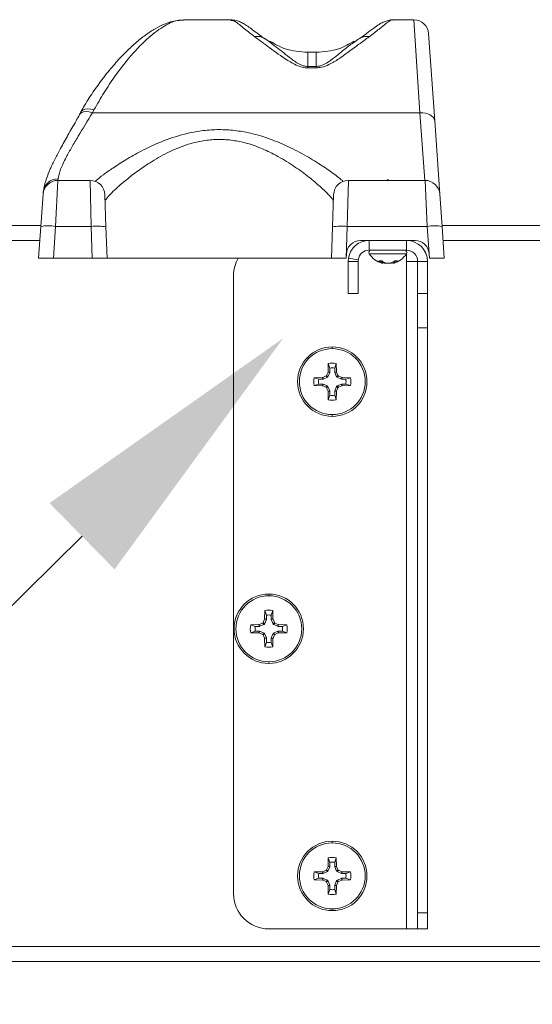
# Model space of a CAD drawing. Units: inches. Extents: x 2002 to 2144, y -452 to -315.
# Drawn here: x 2036 to 2040, y -375 to -368 of the extents above; entities that cross this region are included whole.
import ezdxf
from ezdxf import colors
from ezdxf.entities.mleader import LeaderData, LeaderLine
from ezdxf.math import Vec2, Vec3

# ---------------------------------------------------------------- set-up
doc = ezdxf.new("R2010")
doc.units = ezdxf.units.IN
doc.header["$MEASUREMENT"] = 0
doc.layers.add('Dimension', color=1, linetype='Continuous', lineweight=9)
doc.styles.get("Standard").update_dxf_attribs({"font": 'arial.ttf', "height": 2.5})

# ---------------------------------------------------------------- blocks, each defined once
blk = doc.blocks.new('FRONT VIEW')
at = {"color": 7, "linetype": 'Continuous', "lineweight": 15}
for p, q in [((4.9407, 61.9095), (4.607, 61.9095)), ((6.2385, 61.9095), (6.0944, 61.9095)), ((5.183, 61.7757), (5.215, 61.752)), ((5.8492, 61.7741), (5.843, 61.7701)), ((6.3433, 61.8118), (6.3865, 61.1942)), ((5.8194, 61.7534), (5.843, 61.7701)), ((5.547, 61.6811), (5.487, 61.6811)), ((5.487, 61.6811), (5.487, 61.6797)), ((5.547, 61.6811), (5.547, 61.6797)), ((5.487, 61.5688), (5.487, 61.5791)), ((5.487, 61.5791), (5.547, 61.5791)), ((5.547, 61.5688), (5.487, 61.5688)), ((5.547, 61.5688), (5.547, 61.5791)), ((3.8812, 61.2582), (3.8692, 61.2379)), ((3.9712, 61.2707), (3.9606, 61.2509)), ((3.9606, 61.2509), (6.2817, 61.2509)), ((6.3865, 61.1942), (6.4228, 60.6743)), ((3.7158, 60.772), (3.6999, 60.4464)), ((3.7158, 60.772), (3.9439, 60.772)), ((3.9518, 60.4464), (3.9439, 60.772)), ((5.7751, 60.772), (5.7671, 60.4464)), ((5.7751, 60.772), (6.3181, 60.772)), ((6.0495, 60.777), (6.0474, 60.772)), ((6.0582, 60.777), (6.0495, 60.777)), ((6.0595, 60.777), (6.0582, 60.777)), ((6.0615, 60.772), (6.0595, 60.777)), ((6.334, 60.4464), (6.3181, 60.772)), ((3.5952, 60.4464), (3.6111, 60.6743)), ((3.6111, 60.6743), (3.6122, 60.6894)), ((4.0488, 60.6707), (4.0568, 60.4428)), ((5.6622, 60.4428), (5.6701, 60.6707)), ((6.4228, 60.6743), (6.4388, 60.4464)), ((1.7664, 60.4527), (3.5956, 60.4527)), ((6.4383, 60.4527), (7.5956, 60.4527)), ((3.5795, 60.222), (3.5952, 60.4464)), ((3.6999, 60.4464), (3.6842, 60.222)), ((3.9518, 60.4464), (3.6999, 60.4464)), ((3.9597, 60.222), (3.9518, 60.4464)), ((4.0568, 60.4428), (4.0645, 60.222)), ((5.6545, 60.222), (5.6622, 60.4428)), ((5.7671, 60.4464), (5.7593, 60.222)), ((6.334, 60.4464), (5.7671, 60.4464)), ((6.3497, 60.222), (6.334, 60.4464)), ((6.4388, 60.4464), (6.4545, 60.222)), ((5.8605, 60.347), (6.2472, 60.347)), ((5.9226, 60.277), (5.9226, 60.347)), ((6.1863, 60.277), (6.1863, 60.347)), ((5.7595, 60.222), (5.7605, 60.2505)), ((6.1863, 60.277), (5.9226, 60.277)), ((6.1863, 60.277), (6.1863, 60.2707)), ((6.1863, 60.2517), (6.1863, 60.1976)), ((6.347, 60.254), (6.3492, 60.222)), ((3.6842, 60.222), (3.5795, 60.222)), ((3.6842, 60.222), (3.9597, 60.222)), ((4.0645, 60.222), (3.9597, 60.222)), ((4.0645, 60.222), (5.6545, 60.222)), ((5.7593, 60.222), (5.6545, 60.222)), ((5.7593, 60.222), (5.7595, 60.222)), ((5.7752, 60.222), (5.7732, 60.1976)), ((5.8432, 60.1976), (5.7732, 60.1976)), ((5.7732, 60.1976), (5.7732, 59.972)), ((5.8443, 60.2106), (5.7752, 60.222)), ((5.8443, 60.2106), (5.8432, 60.1976)), ((5.8432, 60.1976), (5.8432, 59.972)), ((5.9915, 60.2018), (6.0125, 60.2018)), ((6.009, 60.2018), (6.0072, 60.19)), ((6.0179, 60.1979), (6.0155, 60.1849)), ((6.0169, 60.1852), (6.0169, 60.1849)), ((6.021, 60.1924), (6.0206, 60.19)), ((6.0258, 60.193), (6.026, 60.19)), ((6.0386, 60.187), (6.0384, 60.1849)), ((6.0407, 60.1853), (6.044, 60.1849)), ((6.0524, 60.1854), (6.0524, 60.1849)), ((6.0649, 60.1859), (6.065, 60.1849)), ((6.0682, 60.1853), (6.065, 60.1849)), ((6.0895, 60.1879), (6.0901, 60.1849)), ((6.0924, 60.1853), (6.0901, 60.1849)), ((6.0917, 60.1944), (6.0935, 60.1849)), ((6.092, 60.1852), (6.0921, 60.1849)), ((6.0924, 60.1853), (6.0921, 60.1849)), ((6.1029, 60.2014), (6.1046, 60.19)), ((6.1035, 60.2018), (6.1224, 60.2018)), ((6.1863, 60.1976), (6.1863, 55.472)), ((6.1863, 60.1976), (6.2657, 60.1976)), ((6.2657, 60.1976), (6.3357, 60.1976)), ((6.2657, 59.972), (6.2657, 60.1976)), ((6.3357, 59.972), (6.3357, 60.1976)), ((6.3492, 60.222), (6.3497, 60.222)), ((6.4545, 60.222), (6.3497, 60.222)), ((4.9607, 60.097), (4.9607, 55.722)), ((5.8432, 59.972), (5.7732, 59.972)), ((6.2657, 59.7272), (6.2657, 59.972)), ((6.2657, 59.972), (6.3357, 59.972)), ((6.3357, 59.7272), (6.3357, 59.972)), ((6.2657, 59.7272), (6.3357, 59.7272)), ((6.2657, 55.5858), (6.2657, 59.7272)), ((6.3357, 55.5858), (6.3357, 59.7272)), ((5.6327, 59.4754), (5.6314, 59.4168)), ((5.6437, 59.4432), (5.6327, 59.4754)), ((5.6887, 59.4754), (5.6777, 59.4432)), ((5.6901, 59.4168), (5.6887, 59.4754)), ((5.6309, 59.4145), (5.6206, 59.3903)), ((5.6303, 59.3807), (5.6433, 59.4121)), ((5.6309, 59.4145), (5.6314, 59.4168)), ((5.6433, 59.4121), (5.6309, 59.4145)), ((5.6314, 59.4168), (5.6437, 59.4144)), ((5.6437, 59.4144), (5.6433, 59.4121)), ((5.6437, 59.4144), (5.6437, 59.4432)), ((5.6777, 59.4432), (5.6777, 59.4144)), ((5.6777, 59.4144), (5.6901, 59.4168)), ((5.6782, 59.4121), (5.6777, 59.4144)), ((5.6906, 59.4145), (5.6782, 59.4121)), ((5.6782, 59.4121), (5.6912, 59.3807)), ((5.6901, 59.4168), (5.6906, 59.4145)), ((5.7008, 59.3903), (5.6906, 59.4145)), ((5.5909, 59.3763), (5.5324, 59.375)), ((5.5324, 59.375), (5.5646, 59.364)), ((5.5646, 59.364), (5.5934, 59.364)), ((5.5909, 59.3763), (5.5932, 59.3768)), ((5.5934, 59.364), (5.5909, 59.3763)), ((5.6174, 59.3871), (5.5932, 59.3768)), ((5.5932, 59.3768), (5.5957, 59.3644)), ((5.5957, 59.3644), (5.5934, 59.364)), ((5.5957, 59.3644), (5.627, 59.3774)), ((5.627, 59.3774), (5.6174, 59.3871)), ((5.6206, 59.3903), (5.6303, 59.3807)), ((5.6303, 59.3807), (5.627, 59.3774)), ((5.6912, 59.3807), (5.7008, 59.3903)), ((5.6944, 59.3774), (5.6912, 59.3807)), ((5.7041, 59.3871), (5.6944, 59.3774)), ((5.6944, 59.3774), (5.7258, 59.3644)), ((5.7282, 59.3768), (5.7041, 59.3871)), ((5.7258, 59.3644), (5.7282, 59.3768)), ((5.7281, 59.364), (5.7258, 59.3644)), ((5.7305, 59.3763), (5.7281, 59.364)), ((5.7281, 59.364), (5.7569, 59.364)), ((5.7282, 59.3768), (5.7305, 59.3763)), ((5.7891, 59.375), (5.7305, 59.3763)), ((5.7569, 59.364), (5.7891, 59.375)), ((5.5646, 59.33), (5.5324, 59.319)), ((5.5324, 59.319), (5.5909, 59.3177)), ((5.5934, 59.33), (5.5646, 59.33)), ((5.5909, 59.3177), (5.5934, 59.33)), ((5.5932, 59.3172), (5.5909, 59.3177)), ((5.5957, 59.3296), (5.5932, 59.3172)), ((5.5932, 59.3172), (5.6174, 59.3069)), ((5.5934, 59.33), (5.5957, 59.3296)), ((5.627, 59.3166), (5.5957, 59.3296)), ((5.6174, 59.3069), (5.627, 59.3166)), ((5.6303, 59.3133), (5.6206, 59.3037)), ((5.6206, 59.3037), (5.6309, 59.2795)), ((5.627, 59.3166), (5.6303, 59.3133)), ((5.6433, 59.2819), (5.6303, 59.3133)), ((5.6309, 59.2795), (5.6433, 59.2819)), ((5.6309, 59.2795), (5.6314, 59.2772)), ((5.6437, 59.2796), (5.6314, 59.2772)), ((5.6314, 59.2772), (5.6327, 59.2186)), ((5.6433, 59.2819), (5.6437, 59.2796)), ((5.6437, 59.2796), (5.6437, 59.2508)), ((5.6777, 59.2796), (5.6782, 59.2819)), ((5.6901, 59.2772), (5.6777, 59.2796)), ((5.6777, 59.2796), (5.6777, 59.2508)), ((5.6912, 59.3133), (5.6782, 59.2819)), ((5.6782, 59.2819), (5.6906, 59.2795)), ((5.6887, 59.2186), (5.6901, 59.2772)), ((5.6906, 59.2795), (5.6901, 59.2772)), ((5.6906, 59.2795), (5.7008, 59.3037)), ((5.6912, 59.3133), (5.6944, 59.3166)), ((5.7008, 59.3037), (5.6912, 59.3133)), ((5.7258, 59.3296), (5.6944, 59.3166)), ((5.6944, 59.3166), (5.7041, 59.3069)), ((5.7041, 59.3069), (5.7282, 59.3172)), ((5.7258, 59.3296), (5.7281, 59.33)), ((5.7282, 59.3172), (5.7258, 59.3296)), ((5.7281, 59.33), (5.7305, 59.3177)), ((5.7569, 59.33), (5.7281, 59.33)), ((5.7305, 59.3177), (5.7282, 59.3172)), ((5.7305, 59.3177), (5.7891, 59.319)), ((5.7891, 59.319), (5.7569, 59.33)), ((5.6437, 59.2508), (5.6327, 59.2186)), ((5.6887, 59.2186), (5.6777, 59.2508)), ((5.1809, 57.6645), (5.1706, 57.6403)), ((5.1803, 57.6307), (5.1933, 57.6621)), ((5.1809, 57.6645), (5.1814, 57.6668)), ((5.1933, 57.6621), (5.1809, 57.6645)), ((5.1827, 57.7254), (5.1814, 57.6668)), ((5.1814, 57.6668), (5.1937, 57.6644)), ((5.1937, 57.6932), (5.1827, 57.7254)), ((5.1937, 57.6644), (5.1933, 57.6621)), ((5.1937, 57.6644), (5.1937, 57.6932)), ((5.2387, 57.7254), (5.2277, 57.6932)), ((5.2277, 57.6932), (5.2277, 57.6644)), ((5.2277, 57.6644), (5.2401, 57.6668)), ((5.2282, 57.6621), (5.2277, 57.6644)), ((5.2406, 57.6645), (5.2282, 57.6621)), ((5.2282, 57.6621), (5.2412, 57.6307)), ((5.2401, 57.6668), (5.2387, 57.7254)), ((5.2401, 57.6668), (5.2406, 57.6645)), ((5.2508, 57.6403), (5.2406, 57.6645)), ((5.1409, 57.6263), (5.0824, 57.625)), ((5.0824, 57.625), (5.1146, 57.614)), ((5.1146, 57.614), (5.1434, 57.614)), ((5.1409, 57.6263), (5.1432, 57.6268)), ((5.1434, 57.614), (5.1409, 57.6263)), ((5.1674, 57.6371), (5.1432, 57.6268)), ((5.1432, 57.6268), (5.1457, 57.6144)), ((5.1457, 57.6144), (5.1434, 57.614)), ((5.1457, 57.6144), (5.177, 57.6274)), ((5.177, 57.6274), (5.1674, 57.6371)), ((5.1706, 57.6403), (5.1803, 57.6307)), ((5.1803, 57.6307), (5.177, 57.6274)), ((5.2412, 57.6307), (5.2508, 57.6403)), ((5.2444, 57.6274), (5.2412, 57.6307)), ((5.2541, 57.6371), (5.2444, 57.6274)), ((5.2444, 57.6274), (5.2758, 57.6144)), ((5.2782, 57.6268), (5.2541, 57.6371)), ((5.2758, 57.6144), (5.2782, 57.6268)), ((5.2781, 57.614), (5.2758, 57.6144)), ((5.2805, 57.6263), (5.2781, 57.614)), ((5.2781, 57.614), (5.3069, 57.614)), ((5.2782, 57.6268), (5.2805, 57.6263)), ((5.3391, 57.625), (5.2805, 57.6263)), ((5.3069, 57.614), (5.3391, 57.625)), ((5.1146, 57.58), (5.0824, 57.569)), ((5.0824, 57.569), (5.1409, 57.5677)), ((5.1434, 57.58), (5.1146, 57.58)), ((5.1409, 57.5677), (5.1434, 57.58)), ((5.1432, 57.5672), (5.1409, 57.5677)), ((5.1457, 57.5796), (5.1432, 57.5672)), ((5.1432, 57.5672), (5.1674, 57.5569)), ((5.1434, 57.58), (5.1457, 57.5796)), ((5.177, 57.5666), (5.1457, 57.5796)), ((5.1674, 57.5569), (5.177, 57.5666)), ((5.1803, 57.5633), (5.1706, 57.5537)), ((5.1706, 57.5537), (5.1809, 57.5295)), ((5.177, 57.5666), (5.1803, 57.5633)), ((5.1933, 57.5319), (5.1803, 57.5633)), ((5.1809, 57.5295), (5.1933, 57.5319)), ((5.1809, 57.5295), (5.1814, 57.5272)), ((5.1937, 57.5296), (5.1814, 57.5272)), ((5.1814, 57.5272), (5.1827, 57.4686)), ((5.1933, 57.5319), (5.1937, 57.5296)), ((5.1937, 57.5296), (5.1937, 57.5008)), ((5.2277, 57.5296), (5.2282, 57.5319)), ((5.2401, 57.5272), (5.2277, 57.5296)), ((5.2277, 57.5296), (5.2277, 57.5008)), ((5.2412, 57.5633), (5.2282, 57.5319)), ((5.2282, 57.5319), (5.2406, 57.5295)), ((5.2387, 57.4686), (5.2401, 57.5272)), ((5.2406, 57.5295), (5.2401, 57.5272)), ((5.2406, 57.5295), (5.2508, 57.5537)), ((5.2412, 57.5633), (5.2444, 57.5666)), ((5.2508, 57.5537), (5.2412, 57.5633)), ((5.2758, 57.5796), (5.2444, 57.5666)), ((5.2444, 57.5666), (5.2541, 57.5569)), ((5.2541, 57.5569), (5.2782, 57.5672)), ((5.2758, 57.5796), (5.2781, 57.58)), ((5.2782, 57.5672), (5.2758, 57.5796)), ((5.2781, 57.58), (5.2805, 57.5677)), ((5.3069, 57.58), (5.2781, 57.58)), ((5.2805, 57.5677), (5.2782, 57.5672)), ((5.2805, 57.5677), (5.3391, 57.569)), ((5.3391, 57.569), (5.3069, 57.58)), ((5.1937, 57.5008), (5.1827, 57.4686)), ((5.2387, 57.4686), (5.2277, 57.5008)), ((5.6327, 55.9754), (5.6314, 55.9168)), ((5.6437, 55.9432), (5.6327, 55.9754)), ((5.6437, 55.9144), (5.6437, 55.9432)), ((5.6887, 55.9754), (5.6777, 55.9432)), ((5.6777, 55.9432), (5.6777, 55.9144)), ((5.6901, 55.9168), (5.6887, 55.9754)), ((5.5909, 55.8763), (5.5324, 55.875)), ((5.5324, 55.875), (5.5646, 55.864)), ((5.5646, 55.864), (5.5934, 55.864)), ((5.5909, 55.8763), (5.5932, 55.8768)), ((5.5934, 55.864), (5.5909, 55.8763)), ((5.6174, 55.8871), (5.5932, 55.8768)), ((5.5932, 55.8768), (5.5957, 55.8644)), ((5.5957, 55.8644), (5.5934, 55.864)), ((5.5957, 55.8644), (5.627, 55.8774)), ((5.627, 55.8774), (5.6174, 55.8871)), ((5.6309, 55.9145), (5.6206, 55.8903)), ((5.6206, 55.8903), (5.6303, 55.8807)), ((5.6303, 55.8807), (5.627, 55.8774)), ((5.6303, 55.8807), (5.6433, 55.9121)), ((5.6309, 55.9145), (5.6314, 55.9168)), ((5.6433, 55.9121), (5.6309, 55.9145)), ((5.6314, 55.9168), (5.6437, 55.9144)), ((5.6437, 55.9144), (5.6433, 55.9121)), ((5.6777, 55.9144), (5.6901, 55.9168)), ((5.6782, 55.9121), (5.6777, 55.9144)), ((5.6906, 55.9145), (5.6782, 55.9121)), ((5.6782, 55.9121), (5.6912, 55.8807)), ((5.6901, 55.9168), (5.6906, 55.9145)), ((5.7008, 55.8903), (5.6906, 55.9145)), ((5.6912, 55.8807), (5.7008, 55.8903)), ((5.6944, 55.8774), (5.6912, 55.8807)), ((5.7041, 55.8871), (5.6944, 55.8774)), ((5.6944, 55.8774), (5.7258, 55.8644)), ((5.7282, 55.8768), (5.7041, 55.8871)), ((5.7258, 55.8644), (5.7282, 55.8768)), ((5.7281, 55.864), (5.7258, 55.8644)), ((5.7305, 55.8763), (5.7281, 55.864)), ((5.7281, 55.864), (5.7569, 55.864)), ((5.7282, 55.8768), (5.7305, 55.8763)), ((5.7891, 55.875), (5.7305, 55.8763)), ((5.7569, 55.864), (5.7891, 55.875)), ((5.5646, 55.83), (5.5324, 55.819)), ((5.5324, 55.819), (5.5909, 55.8177)), ((5.5934, 55.83), (5.5646, 55.83)), ((5.5909, 55.8177), (5.5934, 55.83)), ((5.5932, 55.8172), (5.5909, 55.8177)), ((5.5957, 55.8296), (5.5932, 55.8172)), ((5.5932, 55.8172), (5.6174, 55.8069)), ((5.5934, 55.83), (5.5957, 55.8296)), ((5.627, 55.8166), (5.5957, 55.8296)), ((5.6174, 55.8069), (5.627, 55.8166)), ((5.6303, 55.8133), (5.6206, 55.8037)), ((5.6206, 55.8037), (5.6309, 55.7795)), ((5.627, 55.8166), (5.6303, 55.8133)), ((5.6433, 55.7819), (5.6303, 55.8133)), ((5.6309, 55.7795), (5.6433, 55.7819)), ((5.6309, 55.7795), (5.6314, 55.7772)), ((5.6437, 55.7796), (5.6314, 55.7772)), ((5.6433, 55.7819), (5.6437, 55.7796)), ((5.6437, 55.7796), (5.6437, 55.7508)), ((5.6777, 55.7796), (5.6782, 55.7819)), ((5.6901, 55.7772), (5.6777, 55.7796)), ((5.6777, 55.7796), (5.6777, 55.7508)), ((5.6912, 55.8133), (5.6782, 55.7819)), ((5.6782, 55.7819), (5.6906, 55.7795)), ((5.6906, 55.7795), (5.6901, 55.7772)), ((5.6906, 55.7795), (5.7008, 55.8037)), ((5.6912, 55.8133), (5.6944, 55.8166)), ((5.7008, 55.8037), (5.6912, 55.8133)), ((5.7258, 55.8296), (5.6944, 55.8166)), ((5.6944, 55.8166), (5.7041, 55.8069)), ((5.7041, 55.8069), (5.7282, 55.8172)), ((5.7258, 55.8296), (5.7281, 55.83)), ((5.7282, 55.8172), (5.7258, 55.8296)), ((5.7281, 55.83), (5.7305, 55.8177)), ((5.7569, 55.83), (5.7281, 55.83)), ((5.7305, 55.8177), (5.7282, 55.8172)), ((5.7305, 55.8177), (5.7891, 55.819)), ((5.7891, 55.819), (5.7569, 55.83)), ((5.6314, 55.7772), (5.6327, 55.7186)), ((5.6437, 55.7508), (5.6327, 55.7186)), ((5.6887, 55.7186), (5.6777, 55.7508)), ((5.6887, 55.7186), (5.6901, 55.7772)), ((6.2657, 55.5858), (6.3357, 55.5858)), ((6.2657, 55.472), (6.2657, 55.5858)), ((6.3357, 55.472), (6.3357, 55.5858)), ((5.2107, 55.472), (6.1863, 55.472)), ((6.1863, 55.472), (6.2657, 55.472)), ((6.2657, 55.472), (6.3357, 55.472)), ((1.7664, 55.347), (35.194, 55.347)), ((1.7664, 55.2413), (35.194, 55.2413))]:
    blk.add_line(p, q, dxfattribs=at)
at = {"color": 8, "linetype": 'Continuous', "lineweight": 15}
for p, q in [((6.2817, 61.2509), (6.2385, 61.9095)), ((5.487, 61.6797), (5.487, 61.5791)), ((5.547, 61.6797), (5.547, 61.5791)), ((6.3178, 60.772), (6.2817, 61.2509)), ((3.7169, 60.7823), (3.7161, 60.772)), ((3.5882, 60.347), (1.7664, 60.347)), ((7.5882, 60.347), (6.4457, 60.347)), ((5.9219, 60.2528), (6.187, 60.2528))]:
    blk.add_line(p, q, dxfattribs=at)
at = {"color": 8, "linetype": 'Continuous', "lineweight": 15, "flags": 128}
for points in [[(3.8692, 61.2386), (3.8704, 61.2405), (3.881, 61.2507), (3.8964, 61.257), (3.9155, 61.2592), (3.9374, 61.2572), (3.9606, 61.2509)], [(3.8806, 61.2585), (3.8816, 61.26), (3.8921, 61.2704), (3.9074, 61.2769), (3.9264, 61.2792), (3.9481, 61.2771), (3.9712, 61.2707)]]:
    blk.add_lwpolyline(points, dxfattribs=at)
at = {"color": 7, "linetype": 'Continuous', "lineweight": 15, "flags": 128}
for points in [[(6.2817, 61.2509), (6.3016, 61.2506), (6.3208, 61.248), (6.3386, 61.2432), (6.3543, 61.2363), (6.3673, 61.2276), (6.3773, 61.2175), (6.3837, 61.2062), (6.3865, 61.1942)], [(6.0156, 60.1854), (6.0164, 60.1853), (6.0189, 60.1849)], [(6.065, 60.1849), (6.0622, 60.1853), (6.0611, 60.1855)]]:
    blk.add_lwpolyline(points, dxfattribs=at)
at = {"color": 7, "linetype": 'Continuous', "lineweight": 15}
for centre, radius, start, end in [((6.2385, 61.8045), 0.105, 4, 89.80772), ((3.7158, 60.667), 0.105, 90, 176), ((3.714, 60.68), 0.1023, 88.37144, 174.72789), ((3.9439, 60.667), 0.105, 2, 90), ((5.7751, 60.667), 0.105, 90, 178), ((6.3181, 60.667), 0.105, 4, 90), ((3.6475, 60.0689), 0.3811, 82.10192, 97.89808), ((6.3864, 60.0689), 0.3811, 82.10192, 97.89808), ((3.9911, 60.0668), 0.3817, 80.09658, 95.90829), ((5.7278, 60.0668), 0.3817, 84.09171, 99.90342), ((5.8605, 60.247), 0.1, 90, 178), ((5.9226, 60.1976), 0.1494, 90, 170.60035), ((6.1863, 60.1976), 0.1494, 0, 90), ((6.2472, 60.247), 0.1, 4, 90), ((5.9226, 60.1976), 0.0794, 90, 170.60035), ((5.9352, 60.2612), 0.0158, 90, 212.47344), ((6.0545, 60.3371), 0.1571, 212.47344, 255.26415), ((6.0545, 60.3371), 0.1571, 284.73585, 327.52656), ((6.1737, 60.2612), 0.0158, 327.52656, 90), ((6.1863, 60.1976), 0.0794, 0, 90), ((5.2107, 60.097), 0.25, 150, 180), ((6.046, 60.2581), 0.0784, 225.9087, 240.30001), ((6.0216, 60.2043), 0.0204, 224.7219, 252.40786), ((6.0816, 60.2911), 0.1129, 232.26688, 243.54763), ((6.0532, 60.2172), 0.0424, 212.71355, 219.87141), ((6.0533, 60.3427), 0.1585, 256.9393, 264.61285), ((6.0741, 60.2973), 0.1176, 241.75052, 245.86419), ((5.987, 60.1987), 0.0347, 336.5896, 345.47269), ((6.067, 60.3313), 0.1471, 253.84454, 264.2924), ((6.0708, 60.321), 0.1368, 253.22156, 264.02707), ((6.0273, 60.2668), 0.0826, 277.73904, 283.31533), ((6.0316, 60.289), 0.1048, 276.75605, 280.01841), ((6.0419, 60.3313), 0.1471, 275.7076, 286.15546), ((6.0815, 60.266), 0.0818, 258.30821, 262.27889), ((6.0556, 60.3427), 0.1585, 275.38715, 283.0607), ((6.0318, 60.3032), 0.1242, 294.27327, 305.24836), ((6.1108, 60.1944), 0.0228, 196.79834, 204.4717), ((6.0865, 60.2148), 0.0307, 283.10699, 306.05222), ((6.0638, 60.2711), 0.0908, 296.69169, 310.2198), ((5.6607, 59.347), 0.246, 90, 270), ((5.6607, 59.347), 0.2334, 90, 270), ((5.6607, 59.347), 0.246, 270, 90), ((5.6607, 59.347), 0.2334, 270, 90), ((5.6607, 59.347), 0.1314, 77.69362, 102.30638), ((5.6607, 59.347), 0.0976, 79.98176, 100.01824), ((5.6607, 59.347), 0.1314, 167.69362, 192.30638), ((5.6607, 59.347), 0.0976, 169.98176, 190.01824), ((5.6607, 59.347), 0.0976, 349.98176, 10.01824), ((5.6607, 59.347), 0.1314, 347.69362, 12.30638), ((5.6607, 59.347), 0.1314, 257.69362, 282.30638), ((5.6607, 59.347), 0.0976, 259.98176, 280.01824), ((5.2107, 57.597), 0.246, 90, 270), ((5.2107, 57.597), 0.2334, 90, 270), ((5.2107, 57.597), 0.246, 270, 90), ((5.2107, 57.597), 0.2334, 270, 90), ((5.2107, 57.597), 0.1314, 77.69362, 102.30638), ((5.2107, 57.597), 0.0976, 79.98176, 100.01824), ((5.2107, 57.597), 0.1314, 167.69362, 192.30638), ((5.2107, 57.597), 0.0976, 169.98176, 190.01824), ((5.2107, 57.597), 0.0976, 349.98176, 10.01824), ((5.2107, 57.597), 0.1314, 347.69362, 12.30638), ((5.2107, 57.597), 0.1314, 257.69362, 282.30638), ((5.2107, 57.597), 0.0976, 259.98176, 280.01824), ((5.6607, 55.847), 0.246, 90, 270), ((5.6607, 55.847), 0.2334, 90, 270), ((5.6607, 55.847), 0.246, 270, 90), ((5.6607, 55.847), 0.2334, 270, 90), ((5.6607, 55.847), 0.1314, 77.69362, 102.30638), ((5.6607, 55.847), 0.0976, 79.98176, 100.01824), ((5.6607, 55.847), 0.1314, 167.69362, 192.30638), ((5.6607, 55.847), 0.0976, 169.98176, 190.01824), ((5.6607, 55.847), 0.0976, 349.98176, 10.01824), ((5.6607, 55.847), 0.1314, 347.69362, 12.30638), ((5.2107, 55.722), 0.25, 180, 270), ((5.6607, 55.847), 0.1314, 257.69362, 282.30638), ((5.6607, 55.847), 0.0976, 259.98176, 280.01824)]:
    blk.add_arc(centre, radius, start, end, dxfattribs=at)
for points, knots in [([(4.5749, 61.9047), (4.5598, 61.9029), (4.5242, 61.8987), (4.4678, 61.8788), (4.4038, 61.8471), (4.3361, 61.8021), (4.2656, 61.7455), (4.1925, 61.6773), (4.1185, 61.5979), (4.0451, 61.509), (3.9735, 61.4103), (3.918, 61.3269), (3.8878, 61.2735), (3.8796, 61.259)], [0, 0, 0, 0, 0.063229, 0.149212, 0.242716, 0.342124, 0.443635, 0.548432, 0.652836, 0.756669, 0.859703, 0.9617, 1, 1, 1, 1]), ([(5.1822, 61.7754), (5.1779, 61.7783), (5.1564, 61.7925), (5.1246, 61.8177), (5.0866, 61.8456), (5.0555, 61.8678), (5.0269, 61.8856), (4.9971, 61.8991), (4.969, 61.9083), (4.9484, 61.9083), (4.9415, 61.9083)], [0, 0, 0, 0, 0.044667, 0.223031, 0.398459, 0.570902, 0.717729, 0.835521, 0.944711, 1, 1, 1, 1]), ([(6.094, 61.9085), (6.0904, 61.9087), (6.0738, 61.9098), (6.0483, 61.9027), (6.0182, 61.8915), (5.9878, 61.8742), (5.9509, 61.849), (5.9073, 61.8152), (5.8743, 61.7898), (5.8554, 61.7779), (5.853, 61.7764)], [0, 0, 0, 0, 0.028421, 0.129979, 0.239918, 0.373254, 0.562242, 0.814694, 0.976353, 1, 1, 1, 1]), ([(5.1117, 61.7891), (5.1133, 61.7894), (5.1261, 61.7919), (5.1521, 61.7921), (5.172, 61.7816), (5.1827, 61.7759)], [0, 0, 0, 0, 0.065398, 0.498435, 1, 1, 1, 1]), ([(5.487, 61.5688), (5.4805, 61.569), (5.4594, 61.5698), (5.4227, 61.5801), (5.3824, 61.5989), (5.3086, 61.644), (5.2134, 61.7129), (5.1456, 61.7637), (5.1117, 61.7891)], [0, 0, 0, 0, 0.031933, 0.105088, 0.196338, 0.28808, 0.643577, 1, 1, 1, 1]), ([(5.1827, 61.7759), (5.1827, 61.7759), (5.1828, 61.7758), (5.1829, 61.7757), (5.183, 61.7757)], [0, 0, 0, 0, 0.491522, 1, 1, 1, 1]), ([(5.9223, 61.7891), (5.8984, 61.7717), (5.8507, 61.7369), (5.777, 61.6829), (5.7078, 61.6322), (5.6481, 61.5966), (5.5928, 61.5725), (5.56, 61.5698), (5.547, 61.5688)], [0, 0, 0, 0, 0.250679, 0.501311, 0.6695, 0.836852, 0.935055, 1, 1, 1, 1]), ([(5.851, 61.7757), (5.851, 61.7757), (5.8511, 61.7758), (5.8512, 61.7759), (5.8513, 61.7759)], [0, 0, 0, 0, 0.496801, 1, 1, 1, 1]), ([(5.9223, 61.7891), (5.9206, 61.7894), (5.9072, 61.792), (5.8812, 61.792), (5.8614, 61.7813), (5.8513, 61.7759)], [0, 0, 0, 0, 0.0653933, 0.5236865, 1, 1, 1, 1]), ([(5.487, 61.6797), (5.4322, 61.6834), (5.3363, 61.6898), (5.2533, 61.7374), (5.2178, 61.7578)], [0, 0, 0, 0, 0.571695, 1, 1, 1, 1]), ([(5.817, 61.7582), (5.7812, 61.7377), (5.698, 61.6899), (5.6018, 61.6834), (5.547, 61.6797)], [0, 0, 0, 0, 0.430328, 1, 1, 1, 1]), ([(3.87, 61.2382), (3.8616, 61.2232), (3.8329, 61.172), (3.7866, 61.0918), (3.7363, 61.0018), (3.6944, 60.9222), (3.6603, 60.8512), (3.6336, 60.783), (3.6181, 60.7345), (3.616, 60.7055), (3.6156, 60.6996)], [0, 0, 0, 0, 0.065487, 0.22422, 0.38307, 0.516838, 0.659407, 0.806387, 0.96059, 1, 1, 1, 1]), ([(3.9606, 61.2509), (3.9258, 61.1938), (3.8732, 61.1073), (3.8133, 61.0063), (3.7688, 60.9259), (3.7295, 60.8454), (3.7211, 60.8036), (3.7169, 60.7823)], [0, 0, 0, 0, 0.282778, 0.428737, 0.574647, 0.783851, 1, 1, 1, 1]), ([(5.6685, 60.6232), (5.6667, 60.6285), (5.6632, 60.6392), (5.6415, 60.664), (5.6089, 60.6973), (5.5603, 60.7423), (5.4739, 60.8127), (5.3689, 60.8878), (5.2568, 60.9544), (5.1423, 61.0074), (5.0366, 61.042), (4.9318, 61.0602), (4.8321, 61.0639), (4.7335, 61.0525), (4.6179, 61.0236), (4.4923, 60.9711), (4.3712, 60.9011), (4.2707, 60.8317), (4.192, 60.77), (4.1301, 60.7163), (4.0852, 60.6729), (4.056, 60.6396), (4.0523, 60.6287), (4.0505, 60.6232)], [0, 0, 0, 0, 0.04629, 0.092612, 0.10665, 0.1669, 0.227231, 0.287305, 0.34735, 0.392338, 0.437242, 0.473608, 0.509945, 0.546229, 0.582557, 0.64339, 0.704399, 0.75756, 0.810708, 0.858178, 0.905611, 0.952823, 1, 1, 1, 1]), ([(5.6607, 59.593), (5.6607, 59.5928), (5.6607, 59.5924), (5.6607, 59.5886), (5.6607, 59.5835), (5.6607, 59.5804)], [0, 0, 0, 0, 0.277284, 0.562094, 1, 1, 1, 1]), ([(5.6174, 59.3871), (5.618, 59.3874), (5.6192, 59.3881), (5.6202, 59.3893), (5.6205, 59.3901), (5.6206, 59.3903)], [0, 0, 0, 0, 0.4299883, 0.8599837, 1, 1, 1, 1]), ([(5.7008, 59.3903), (5.7011, 59.3897), (5.7018, 59.3886), (5.703, 59.3876), (5.7039, 59.3872), (5.7041, 59.3871)], [0, 0, 0, 0, 0.429988, 0.859984, 1, 1, 1, 1]), ([(5.6206, 59.3037), (5.6203, 59.3043), (5.6197, 59.3054), (5.6184, 59.3064), (5.6176, 59.3068), (5.6174, 59.3069)], [0, 0, 0, 0, 0.429988, 0.859984, 1, 1, 1, 1]), ([(5.7041, 59.3069), (5.7035, 59.3066), (5.7023, 59.3059), (5.7013, 59.3047), (5.7009, 59.3039), (5.7008, 59.3037)], [0, 0, 0, 0, 0.4299883, 0.8599837, 1, 1, 1, 1]), ([(5.6607, 59.1136), (5.6607, 59.1116), (5.6607, 59.1075), (5.6607, 59.1023), (5.6607, 59.1015), (5.6607, 59.101)], [0, 0, 0, 0, 0.277284, 0.562094, 1, 1, 1, 1]), ([(5.2107, 57.843), (5.2107, 57.8428), (5.2107, 57.8424), (5.2107, 57.8386), (5.2107, 57.8335), (5.2107, 57.8304)], [0, 0, 0, 0, 0.277284, 0.562094, 1, 1, 1, 1]), ([(5.1674, 57.6371), (5.168, 57.6374), (5.1692, 57.6381), (5.1702, 57.6393), (5.1705, 57.6401), (5.1706, 57.6403)], [0, 0, 0, 0, 0.4299883, 0.8599837, 1, 1, 1, 1]), ([(5.2508, 57.6403), (5.2511, 57.6397), (5.2518, 57.6386), (5.253, 57.6376), (5.2539, 57.6372), (5.2541, 57.6371)], [0, 0, 0, 0, 0.429988, 0.859984, 1, 1, 1, 1]), ([(5.1706, 57.5537), (5.1703, 57.5543), (5.1697, 57.5554), (5.1684, 57.5564), (5.1676, 57.5568), (5.1674, 57.5569)], [0, 0, 0, 0, 0.429988, 0.859984, 1, 1, 1, 1]), ([(5.2541, 57.5569), (5.2535, 57.5566), (5.2523, 57.5559), (5.2513, 57.5547), (5.2509, 57.5539), (5.2508, 57.5537)], [0, 0, 0, 0, 0.4299883, 0.8599837, 1, 1, 1, 1]), ([(5.2107, 57.3636), (5.2107, 57.3616), (5.2107, 57.3575), (5.2107, 57.3523), (5.2107, 57.3515), (5.2107, 57.351)], [0, 0, 0, 0, 0.277284, 0.562094, 1, 1, 1, 1]), ([(5.6607, 56.093), (5.6607, 56.0928), (5.6607, 56.0924), (5.6607, 56.0886), (5.6607, 56.0835), (5.6607, 56.0804)], [0, 0, 0, 0, 0.277284, 0.562094, 1, 1, 1, 1]), ([(5.6174, 55.8871), (5.618, 55.8874), (5.6192, 55.8881), (5.6202, 55.8893), (5.6205, 55.8901), (5.6206, 55.8903)], [0, 0, 0, 0, 0.4299883, 0.8599837, 1, 1, 1, 1]), ([(5.7008, 55.8903), (5.7011, 55.8897), (5.7018, 55.8886), (5.703, 55.8876), (5.7039, 55.8872), (5.7041, 55.8871)], [0, 0, 0, 0, 0.429988, 0.859984, 1, 1, 1, 1]), ([(5.6206, 55.8037), (5.6203, 55.8043), (5.6197, 55.8054), (5.6184, 55.8064), (5.6176, 55.8068), (5.6174, 55.8069)], [0, 0, 0, 0, 0.429988, 0.859984, 1, 1, 1, 1]), ([(5.7041, 55.8069), (5.7035, 55.8066), (5.7023, 55.8059), (5.7013, 55.8047), (5.7009, 55.8039), (5.7008, 55.8037)], [0, 0, 0, 0, 0.4299883, 0.8599837, 1, 1, 1, 1]), ([(5.6607, 55.6136), (5.6607, 55.6116), (5.6607, 55.6075), (5.6607, 55.6023), (5.6607, 55.6015), (5.6607, 55.601)], [0, 0, 0, 0, 0.277284, 0.562094, 1, 1, 1, 1])]:
    blk.add_open_spline(points, degree=3, knots=knots, dxfattribs=at)
at = {"color": 8, "linetype": 'Continuous', "lineweight": 15}
for points, knots in [([(4.607, 61.9047), (4.5992, 61.9061), (4.5644, 61.9124), (4.4866, 61.8777), (4.3749, 61.8021), (4.2494, 61.6782), (4.1366, 61.5356), (4.043, 61.396), (3.9952, 61.3126), (3.9712, 61.2707)], [0, 0, 0, 0, 0.050229, 0.224228, 0.402594, 0.590624, 0.783291, 0.891221, 1, 1, 1, 1]), ([(5.1117, 61.7891), (5.1116, 61.7892), (5.0783, 61.8133), (5.0355, 61.8487), (4.9927, 61.8825), (4.9611, 61.9056), (4.9481, 61.9048), (4.9407, 61.9043)], [0, 0, 0, 0, 0.000648, 0.328536, 0.530128, 0.731774, 1, 1, 1, 1]), ([(6.0944, 61.9064), (6.0924, 61.9073), (6.0813, 61.9126), (6.0491, 61.889), (5.9961, 61.8459), (5.9471, 61.8082), (5.9223, 61.7891)], [0, 0, 0, 0, 0.083904, 0.464323, 0.729334, 1, 1, 1, 1]), ([(5.215, 61.752), (5.2323, 61.7394), (5.2773, 61.7068), (5.3419, 61.6537), (5.4012, 61.6098), (5.4311, 61.5925), (5.4561, 61.5832), (5.4729, 61.5797), (5.4817, 61.5793), (5.487, 61.5791)], [0, 0, 0, 0, 0.263652, 0.683792, 0.788228, 0.891998, 0.946715, 0.968361, 1, 1, 1, 1]), ([(5.547, 61.5791), (5.5551, 61.5796), (5.5659, 61.5804), (5.5915, 61.5874), (5.6307, 61.6075), (5.6772, 61.6428), (5.7336, 61.6884), (5.7811, 61.727), (5.81, 61.747), (5.8194, 61.7534)], [0, 0, 0, 0, 0.04896, 0.06535, 0.171953, 0.366352, 0.564617, 0.859187, 1, 1, 1, 1]), ([(3.9802, 60.7646), (3.9827, 60.7669), (3.9951, 60.7789), (4.037, 60.8113), (4.1059, 60.8605), (4.1956, 60.9181), (4.3099, 60.9829), (4.4474, 61.0479), (4.589, 61.0964), (4.7182, 61.1228), (4.8289, 61.1333), (4.9406, 61.13), (5.058, 61.1132), (5.1771, 61.0813), (5.3061, 61.0324), (5.4331, 60.9704), (5.5524, 60.9004), (5.6497, 60.8353), (5.7119, 60.7888), (5.7327, 60.7699), (5.7386, 60.7646)], [0, 0, 0, 0, 0.0132958, 0.068668, 0.1240858, 0.1867193, 0.2493768, 0.3231504, 0.3967906, 0.4421107, 0.4874001, 0.5329349, 0.5784906, 0.6334591, 0.6884916, 0.7598503, 0.8312194, 0.9017661, 0.9722102, 1, 1, 1, 1])]:
    blk.add_open_spline(points, degree=3, knots=knots, dxfattribs=at)

msp = doc.modelspace()

# ---------------------------------------------------------------- block references
at = {"layer": 'Dimension'}
msp.add_blockref('FRONT VIEW', (2033.04823, -430.37224), dxfattribs=at)

# ---------------------------------------------------------------- leaders
ml = msp.add_multileader_mtext('Standard', dxfattribs=at)
ml.set_content('SCOPE CUES AND CORD RETAINERS ARE ADJUSTABLE', color=256)
ml.set_leader_properties()
ml.build(insert=Vec2(0, 0))
ml.multileader.update_dxf_attribs({"text_left_attachment_type": 2, "text_right_attachment_type": 2, "dogleg_length": 0.36, "arrow_head_size": 2})
ctx = ml.context
ctx.base_point, ctx.char_height, ctx.arrow_head_size, ctx.landing_gap_size, ctx.plane_origin = Vec3(2002.85355, -380.79309), 2, 2, 0.09, Vec3(2038.36125, -370.71781)
ctx.left_attachment, ctx.right_attachment, ctx.text_align_type = 2, 2, 2
notes = []
notes.append((ctx, [(0, (1, 1, 0), (2028.11524, -380.79309), (-1, 0), 0.36, [(0, [(2038.36125, -370.71781)], 0, [])])]))
ctx.mtext.insert, ctx.mtext.width, ctx.mtext.alignment, ctx.mtext.flow_direction = Vec3(2027.66524, -376.39018), 25.9564725, 3, 5
for ctx, leaders in notes:
    for number, flags, end, landing, length, lines in leaders:
        leader = LeaderData()
        leader.index, (leader.has_last_leader_line, leader.has_dogleg_vector, leader.attachment_direction) = number, flags
        leader.last_leader_point, leader.dogleg_vector, leader.dogleg_length = Vec3(end), Vec3(landing), length
        for number, points, colour, breaks in lines:
            line = LeaderLine()
            line.index, line.vertices, line.color, line.breaks = number, Vec3.list(points), colors.encode_raw_color(colour), breaks
            leader.lines.append(line)
        ctx.leaders.append(leader)

doc.saveas('drawing.dxf')
